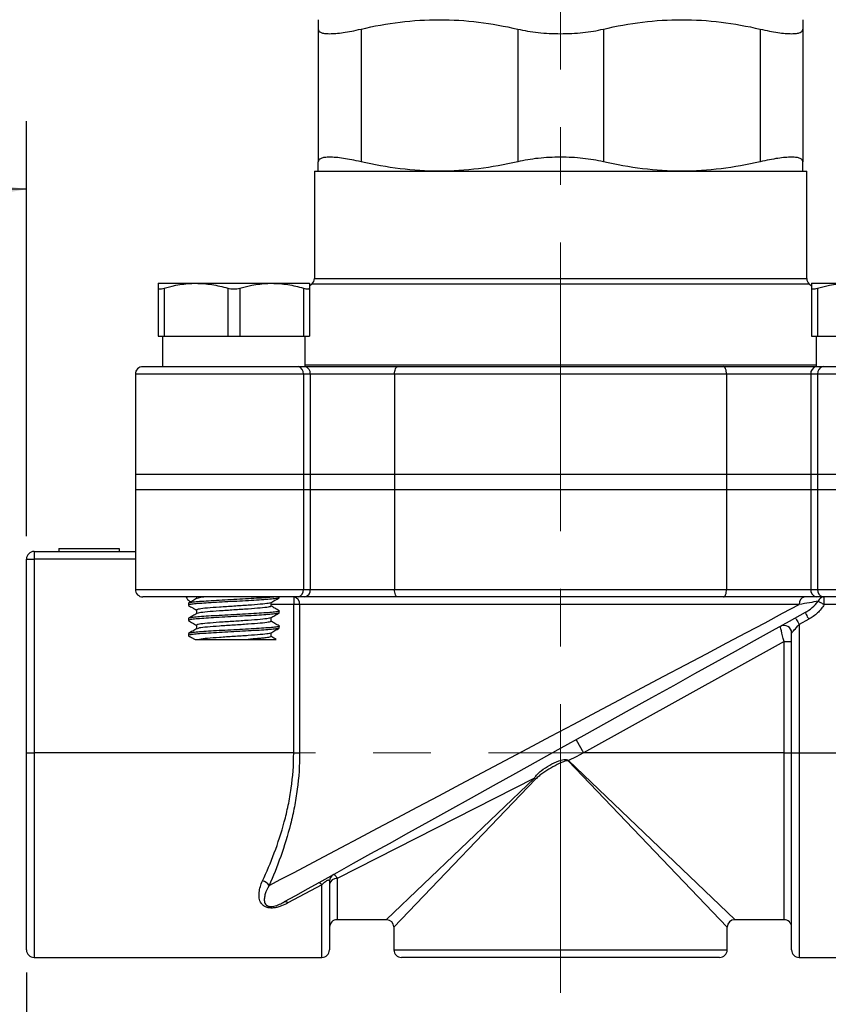
# Model space of a CAD drawing. Units: inches. Extents: x 0.2 to 10.8, y 0.2 to 8.3.
# Drawn here: x 6.1 to 7.5, y 3.1 to 4.8 of the extents above; entities that cross this region are included whole.
import ezdxf

# ---------------------------------------------------------------- set-up
doc = ezdxf.new("R2010")
doc.units = ezdxf.units.IN
doc.header["$MEASUREMENT"] = 0
doc.linetypes.add('CENTERX2', pattern=[0.8, 0.5, -0.1, 0.1, -0.1])
doc.layers.add('SKETCH', color=7, linetype='Continuous')
doc.styles.add('SLDTEXTSTYLE0', font='TXT', dxfattribs={"width": 0.75})
doc.dimstyles.new('SLDDIMSTYLE0', dxfattribs={"dimtxt": 0.125, "dimasz": 0.11811, "dimexe": 0, "dimexo": 0.0625, "dimgap": 0.03125, "dimtad": 0, "dimtih": 1, "dimtoh": 1, "dimlfac": 1.5, "dimrnd": 1e-09, "dimzin": 12, "dimdsep": 46, "dimtxsty": 'SLDTEXTSTYLE0', "dimsah": 1, "dimcen": 0.09, "dimadec": 0, "dimazin": 3, "dimtfac": 1, "dimtofl": 0, "dimtmove": 0, "dimatfit": 3, "dimfxl": 0, "dimfrac": 2, "dimtolj": 1, "dimtzin": 12, "dimarcsym": 0})

# ---------------------------------------------------------------- blocks, each defined once
blk = doc.blocks.new('_D_1')
at = {"layer": 'SKETCH'}
for p, q in [((6.1418, 3.1684), (6.1418, 2.486)), ((7.9922, 3.1684), (7.9922, 2.486)), ((7.0928, 2.7033), (7.0547, 2.7033)), ((7.0547, 2.7033), (7.0547, 2.5049)), ((7.4161, 2.7033), (7.4541, 2.7033)), ((7.4541, 2.7033), (7.4541, 2.5049)), ((6.1418, 2.6041), (6.6164, 2.6041)), ((7.9922, 2.6041), (7.5176, 2.6041)), ((7.0547, 2.5049), (7.0928, 2.5049)), ((7.4541, 2.5049), (7.4161, 2.5049))]:
    blk.add_line(p, q, dxfattribs=at)
for points in [[(6.1418, 2.6041), (6.2599, 2.5844), (6.2599, 2.6238)], [(7.9922, 2.6041), (7.8741, 2.6238), (7.8741, 2.5844)]]:
    blk.add_solid(points, dxfattribs=at)
at = {"layer": 'SKETCH', "char_height": 0.125, "attachment_point": 1, "style": 'SLDTEXTSTYLE0'}
for s, insert in [('2.78"', (6.6418, 2.666)), ('70.5', (7.0928, 2.666))]:
    blk.add_mtext(s, dxfattribs=dict(at, insert=insert))
blk = doc.blocks.new('_D_2')
at = {"layer": 'SKETCH'}
for p, q in [((5.4069, 6.557), (2.9158, 6.557)), ((3.0339, 6.557), (3.0339, 5.0004)), ((3.0135, 4.975), (2.9755, 4.975)), ((2.9755, 4.975), (2.9755, 4.7766)), ((3.4292, 4.975), (3.4673, 4.975)), ((3.4673, 4.975), (3.4673, 4.7766)), ((2.9755, 4.7766), (3.0135, 4.7766)), ((3.4673, 4.7766), (3.4292, 4.7766)), ((3.0339, 3.1946), (3.0339, 4.7512)), ((6.1156, 3.1946), (2.9158, 3.1946))]:
    blk.add_line(p, q, dxfattribs=at)
for points in [[(3.0339, 6.557), (3.0143, 6.4389), (3.0536, 6.4389)], [(3.0339, 3.1946), (3.0536, 3.3127), (3.0143, 3.3127)]]:
    blk.add_solid(points, dxfattribs=at)
at = {"layer": 'SKETCH', "char_height": 0.125, "attachment_point": 1, "style": 'SLDTEXTSTYLE0'}
for s, insert in [('5.04"', (2.5626, 4.9377)), ('128.1', (3.0135, 4.9377))]:
    blk.add_mtext(s, dxfattribs=dict(at, insert=insert))
blk = doc.blocks.new('_D_4')
at = {"layer": 'SKETCH'}
for p, q in [((5.4161, 5.2447), (5.4161, 4.4074)), ((6.1418, 3.9243), (6.1418, 4.6436)), ((4.8314, 4.6247), (4.7933, 4.6247)), ((4.7933, 4.6247), (4.7933, 4.4263)), ((5.1546, 4.6247), (5.1927, 4.6247)), ((5.1927, 4.6247), (5.1927, 4.4263)), ((5.4161, 4.5255), (5.2562, 4.5255)), ((6.1418, 4.5255), (5.4161, 4.5255)), ((4.7933, 4.4263), (4.8314, 4.4263)), ((5.1927, 4.4263), (5.1546, 4.4263))]:
    blk.add_line(p, q, dxfattribs=at)
for points in [[(5.4161, 4.5255), (5.5342, 4.5058), (5.5342, 4.5452)], [(6.1418, 4.5255), (6.0237, 4.5452), (6.0237, 4.5058)]]:
    blk.add_solid(points, dxfattribs=at)
at = {"layer": 'SKETCH', "char_height": 0.125, "attachment_point": 1, "style": 'SLDTEXTSTYLE0'}
for s, insert in [('1.09"', (4.3804, 4.5874)), ('27.7', (4.8314, 4.5874))]:
    blk.add_mtext(s, dxfattribs=dict(at, insert=insert))

msp = doc.modelspace()

# ---------------------------------------------------------------- linework, layer by layer
at = {"color": 7, "linetype": 'Continuous', "lineweight": 25}
for p, q in [((6.6471, 4.803), (6.6471, 4.5732)), ((6.7213, 4.803), (6.7213, 4.5732)), ((6.9928, 4.803), (6.9928, 4.5732)), ((7.1413, 4.803), (7.1413, 4.5732)), ((7.4127, 4.803), (7.4127, 4.5732)), ((7.487, 4.803), (7.487, 4.5732)), ((6.6405, 4.5568), (6.6405, 4.3711)), ((6.6405, 4.5568), (7.4935, 4.5568)), ((7.4935, 4.3711), (7.4935, 4.5568)), ((6.3697, 4.3626), (6.4353, 4.3626)), ((6.3697, 4.3542), (6.3697, 4.2708)), ((6.3802, 4.3542), (6.3802, 4.2708)), ((6.4353, 4.3626), (6.5666, 4.3626)), ((6.4905, 4.3542), (6.4905, 4.2708)), ((6.5114, 4.3542), (6.5114, 4.2708)), ((6.5666, 4.3626), (6.6322, 4.3626)), ((6.6217, 4.3542), (6.6217, 4.2708)), ((6.6361, 4.3613), (6.6322, 4.3578)), ((6.6322, 4.3542), (6.6322, 4.2708)), ((7.5018, 4.3578), (7.4979, 4.3613)), ((7.5018, 4.3626), (7.5675, 4.3626)), ((7.5018, 4.3542), (7.5018, 4.2708)), ((7.5123, 4.3542), (7.5123, 4.2708)), ((6.3697, 4.2708), (6.3802, 4.2708)), ((6.3776, 4.2708), (6.3776, 4.2183)), ((6.3802, 4.2708), (6.4905, 4.2708)), ((6.4905, 4.2708), (6.5114, 4.2708)), ((6.5114, 4.2708), (6.6217, 4.2708)), ((6.6217, 4.2708), (6.6322, 4.2708)), ((6.6243, 4.2183), (6.6243, 4.2708)), ((7.5018, 4.2708), (7.5123, 4.2708)), ((7.5097, 4.2708), (7.5097, 4.2183)), ((7.5123, 4.2708), (7.6226, 4.2708)), ((6.3435, 4.2183), (6.6123, 4.2183)), ((6.6123, 4.2183), (6.6242, 4.2183)), ((6.6242, 4.2183), (6.7848, 4.2183)), ((6.7848, 4.2183), (7.3492, 4.2183)), ((7.3492, 4.2183), (7.5099, 4.2183)), ((7.5099, 4.2183), (7.5217, 4.2183)), ((7.5217, 4.2183), (7.7906, 4.2183)), ((6.3304, 4.2051), (6.3304, 4.0319)), ((6.6216, 4.2051), (6.6216, 4.0319)), ((6.6334, 4.2051), (6.6216, 4.2051)), ((6.6334, 4.2051), (6.6334, 4.0319)), ((6.7795, 4.2051), (6.6334, 4.2051)), ((7.3546, 4.2051), (6.7795, 4.2051)), ((6.7795, 4.2051), (6.7795, 4.0319)), ((7.3546, 4.2051), (7.3546, 4.0319)), ((7.5006, 4.2051), (7.3546, 4.2051)), ((7.5124, 4.2051), (7.5006, 4.2051)), ((7.5006, 4.2051), (7.5006, 4.0319)), ((7.5124, 4.2051), (7.5124, 4.0319)), ((6.3304, 4.0319), (6.3304, 4.0057)), ((6.3304, 4.0319), (6.6216, 4.0319)), ((6.6216, 4.0319), (6.6216, 4.0057)), ((6.6216, 4.0319), (6.6334, 4.0319)), ((6.6334, 4.0319), (6.6334, 4.0057)), ((6.6334, 4.0319), (6.7795, 4.0319)), ((6.7795, 4.0319), (6.7795, 4.0057)), ((6.7795, 4.0319), (7.3546, 4.0319)), ((7.3546, 4.0319), (7.3546, 4.0057)), ((7.3546, 4.0319), (7.5006, 4.0319)), ((7.5006, 4.0319), (7.5006, 4.0057)), ((7.5006, 4.0319), (7.5124, 4.0319)), ((7.5124, 4.0319), (7.5124, 4.0057)), ((7.5124, 4.0319), (7.8037, 4.0319)), ((6.3304, 4.0057), (6.3304, 3.8324)), ((6.3304, 4.0057), (6.6216, 4.0057)), ((6.6216, 4.0057), (6.6334, 4.0057)), ((6.6216, 4.0057), (6.6216, 3.8324)), ((6.6334, 4.0057), (6.7795, 4.0057)), ((6.6334, 4.0057), (6.6334, 3.8324)), ((6.7795, 4.0057), (7.3546, 4.0057)), ((6.7795, 4.0057), (6.7795, 3.8324)), ((7.3546, 4.0057), (7.5006, 4.0057)), ((7.3546, 4.0057), (7.3546, 3.8324)), ((7.5006, 4.0057), (7.5124, 4.0057)), ((7.5006, 4.0057), (7.5006, 3.8324)), ((7.5124, 4.0057), (7.8037, 4.0057)), ((7.5124, 4.0057), (7.5124, 3.8324)), ((6.1549, 3.8981), (6.3304, 3.8981)), ((6.1549, 3.8981), (6.1549, 3.8849)), ((6.1976, 3.9033), (6.1976, 3.8981)), ((6.1976, 3.9033), (6.3026, 3.9033)), ((6.3026, 3.9033), (6.3026, 3.8981)), ((6.1418, 3.549), (6.1418, 3.8849)), ((6.1418, 3.8849), (6.1549, 3.8849)), ((6.1549, 3.8849), (6.1549, 3.549)), ((6.6216, 3.8324), (6.6334, 3.8324)), ((6.6334, 3.8324), (6.7795, 3.8324)), ((6.7795, 3.8324), (7.3546, 3.8324)), ((7.3546, 3.8324), (7.5006, 3.8324)), ((7.5006, 3.8324), (7.5124, 3.8324)), ((6.6123, 3.8193), (6.3435, 3.8193)), ((6.4222, 3.8082), (6.4222, 3.8049)), ((6.4364, 3.8193), (6.4364, 3.8166)), ((6.5655, 3.8032), (6.5655, 3.8096)), ((6.5797, 3.818), (6.5797, 3.8193)), ((6.6047, 3.8193), (6.6047, 3.8062)), ((6.615, 3.8062), (6.6047, 3.8062)), ((6.6047, 3.549), (6.6047, 3.8062)), ((6.6242, 3.8193), (6.6123, 3.8193)), ((7.4806, 3.8062), (6.615, 3.8062)), ((6.615, 3.8062), (6.615, 3.549)), ((6.7848, 3.8193), (6.6242, 3.8193)), ((7.3492, 3.8193), (6.7848, 3.8193)), ((7.5099, 3.8193), (7.3492, 3.8193)), ((7.5217, 3.8193), (7.5099, 3.8193)), ((7.7906, 3.8193), (7.5217, 3.8193)), ((7.5236, 3.8062), (7.5236, 3.8193)), ((6.4364, 3.7967), (6.4364, 3.7903)), ((6.5797, 3.7918), (6.5797, 3.795)), ((6.4222, 3.7819), (6.4222, 3.7786)), ((6.4364, 3.7704), (6.4364, 3.7641)), ((6.5655, 3.777), (6.5655, 3.7833)), ((7.497, 3.7807), (7.4804, 3.7715)), ((7.4804, 3.7715), (7.4804, 3.549)), ((6.4222, 3.7557), (6.4222, 3.7524)), ((6.5655, 3.7507), (6.5655, 3.7571)), ((6.5797, 3.7655), (6.5797, 3.7688)), ((7.4673, 3.549), (7.4673, 3.7569)), ((7.4542, 3.7419), (7.1069, 3.549)), ((7.4542, 3.7419), (7.4673, 3.7419)), ((7.4542, 3.549), (7.4542, 3.7419)), ((7.0941, 3.5719), (7.1069, 3.549)), ((6.1418, 3.549), (6.1549, 3.549)), ((6.1418, 3.2078), (6.1418, 3.549)), ((6.6047, 3.549), (6.1549, 3.549)), ((6.6047, 3.549), (6.615, 3.549)), ((7.4542, 3.549), (7.1069, 3.549)), ((7.4542, 3.549), (7.4673, 3.549)), ((7.4673, 3.549), (7.4804, 3.549)), ((7.4673, 3.2078), (7.4673, 3.549)), ((7.4804, 3.549), (7.9791, 3.549)), ((7.0216, 3.5055), (6.6799, 3.3315)), ((6.6668, 3.3268), (6.6668, 3.2078)), ((6.6536, 3.3206), (6.5948, 3.2891)), ((6.6799, 3.2603), (6.7652, 3.2603)), ((7.3689, 3.2603), (7.4542, 3.2603)), ((6.7783, 3.2471), (6.7783, 3.2078)), ((7.3557, 3.2078), (7.3557, 3.2471)), ((6.1549, 3.1946), (6.6536, 3.1946)), ((7.3426, 3.1946), (6.7914, 3.1946)), ((7.4804, 3.1946), (7.9791, 3.1946))]:
    msp.add_line(p, q, dxfattribs=at)
at = {"color": 8, "linetype": 'Continuous', "lineweight": 25}
for p, q in [((6.6405, 4.3711), (7.4935, 4.3711)), ((7.4979, 4.3613), (6.6361, 4.3613)), ((6.6243, 4.2216), (7.5097, 4.2216)), ((6.6216, 4.2051), (6.3304, 4.2051)), ((7.8037, 4.2051), (7.5124, 4.2051)), ((6.3304, 3.8849), (6.1549, 3.8849)), ((6.3304, 3.8324), (6.6216, 3.8324)), ((7.5124, 3.8324), (7.8037, 3.8324)), ((6.6047, 3.8062), (6.5655, 3.8062)), ((7.5543, 3.8062), (7.5236, 3.8062)), ((6.1549, 3.549), (6.1549, 3.1946)), ((7.4542, 3.2603), (7.4542, 3.549)), ((7.4804, 3.549), (7.4804, 3.1946)), ((7.3557, 3.2471), (7.0803, 3.5351)), ((7.0809, 3.5357), (7.3689, 3.2603)), ((6.7652, 3.2603), (7.0216, 3.5055)), ((7.0236, 3.5036), (6.7783, 3.2471)), ((6.6799, 3.3315), (6.6799, 3.2603)), ((6.6536, 3.1946), (6.6536, 3.3206)), ((6.7783, 3.2078), (7.3557, 3.2078))]:
    msp.add_line(p, q, dxfattribs=at)
at = {"color": 7, "linetype": 'Continuous', "lineweight": 25, "flags": 128}
for points in [[(6.7795, 4.2051), (6.7796, 4.2077), (6.7799, 4.2102), (6.7804, 4.2124), (6.781, 4.2144), (6.7818, 4.2161), (6.7828, 4.2173), (6.7838, 4.218), (6.7848, 4.2183)], [(7.3546, 4.2051), (7.3545, 4.2077), (7.3542, 4.2102), (7.3537, 4.2124), (7.353, 4.2144), (7.3522, 4.2161), (7.3513, 4.2173), (7.3503, 4.218), (7.3492, 4.2183)], [(6.7848, 3.8193), (6.7838, 3.8196), (6.7828, 3.8203), (6.7818, 3.8215), (6.781, 3.8232), (6.7804, 3.8251), (6.7799, 3.8274), (6.7796, 3.8299), (6.7795, 3.8324)], [(7.3492, 3.8193), (7.3503, 3.8196), (7.3513, 3.8203), (7.3522, 3.8215), (7.353, 3.8232), (7.3537, 3.8251), (7.3542, 3.8274), (7.3545, 3.8299), (7.3546, 3.8324)], [(6.5622, 3.3192), (6.5827, 3.3301), (6.6056, 3.3422), (6.6306, 3.3554), (6.6577, 3.3698), (6.6867, 3.3852), (6.7176, 3.4016), (6.7501, 3.4188), (6.7841, 3.4368), (6.8195, 3.4556), (6.856, 3.475), (6.8935, 3.4949), (6.9319, 3.5152), (6.9709, 3.5359), (7.0104, 3.5568), (7.0501, 3.5779), (7.0899, 3.599), (7.1296, 3.6201), (7.1691, 3.641), (7.208, 3.6616), (7.2462, 3.6819), (7.2836, 3.7017), (7.32, 3.721), (7.3552, 3.7397), (7.389, 3.7576), (7.4213, 3.7747), (7.4518, 3.7909), (7.4806, 3.8062)], [(7.5133, 3.8119), (7.5141, 3.8115), (7.5151, 3.8109), (7.5163, 3.8103), (7.5176, 3.8096), (7.519, 3.8088), (7.5205, 3.8079), (7.522, 3.8071), (7.5236, 3.8062)], [(7.4906, 3.7922), (7.4631, 3.7769), (7.4337, 3.7605), (7.4024, 3.7432), (7.3695, 3.7249), (7.335, 3.7057), (7.2993, 3.6859), (7.2624, 3.6654), (7.2246, 3.6444), (7.186, 3.6229), (7.1468, 3.6012), (7.1074, 3.5793), (7.0677, 3.5572), (7.0282, 3.5353), (6.9889, 3.5134), (6.9501, 3.4919), (6.9119, 3.4707), (6.8746, 3.45), (6.8384, 3.4298), (6.8034, 3.4104), (6.7699, 3.3918), (6.7379, 3.374), (6.7078, 3.3573), (6.6795, 3.3416), (6.6533, 3.327), (6.6293, 3.3137), (6.6077, 3.3016), (6.5884, 3.291)], [(7.4906, 3.7922), (7.4907, 3.7919), (7.4911, 3.7913), (7.4917, 3.7902), (7.4925, 3.7888), (7.4934, 3.7871), (7.4945, 3.7851), (7.4957, 3.7829), (7.497, 3.7807)], [(7.4673, 3.7569), (7.4675, 3.7571), (7.4681, 3.7578), (7.469, 3.7589), (7.4703, 3.7603), (7.472, 3.7621), (7.4738, 3.7642), (7.4759, 3.7665), (7.4781, 3.769), (7.4804, 3.7715)], [(7.474, 3.783), (7.4742, 3.7827), (7.4745, 3.7821), (7.4751, 3.781), (7.4759, 3.7796), (7.4769, 3.7779), (7.478, 3.7759), (7.4792, 3.7737), (7.4804, 3.7715)], [(7.4542, 3.7419), (7.4529, 3.7471), (7.4517, 3.752), (7.4506, 3.7566), (7.4496, 3.7606), (7.4489, 3.7639), (7.4483, 3.7664), (7.4479, 3.7679), (7.4478, 3.7684)], [(7.1069, 3.549), (7.0939, 3.5423), (7.0809, 3.5357)], [(6.6536, 3.3206), (6.6527, 3.3216), (6.6518, 3.3223), (6.6509, 3.323), (6.65, 3.3234), (6.6492, 3.3238), (6.6485, 3.3239), (6.6478, 3.3239), (6.6473, 3.3236)]]:
    msp.add_lwpolyline(points, dxfattribs=at)
at = {"color": 7, "linetype": 'Continuous', "lineweight": 25}
for centre, radius, start, end in [((6.6274, 4.3711), 0.0131, 311.8603, 0), ((7.5066, 4.3711), 0.0131, 180, 228.1397), ((6.3435, 4.2051), 0.0131, 90, 180), ((6.61, 4.2068), 0.0117, 351.9509, 78.5779), ((6.6218, 4.2068), 0.0117, 351.9509, 78.5779), ((7.5122, 4.2068), 0.0117, 101.4221, 188.0491), ((7.524, 4.2068), 0.0117, 101.4221, 188.0491), ((6.1549, 3.8849), 0.0131, 90, 180), ((6.3435, 3.8324), 0.0131, 180, 270), ((6.61, 3.8308), 0.0117, 281.4216, 8.0494), ((6.6218, 3.8308), 0.0117, 281.4216, 8.0494), ((7.5122, 3.8308), 0.0117, 171.9506, 258.5784), ((7.524, 3.8308), 0.0117, 171.9506, 258.5784), ((6.6031, 3.8075), 0.012, 353.9058, 82.2049), ((7.4922, 3.8078), 0.0117, 100.9546, 187.8226), ((7.524, 3.8079), 0.0114, 92.0575, 159.3598), ((7.4542, 3.7569), 0.0131, 0, 119.0546), ((7.3603, 3.2557), 0.3956, 134.9387, 135.062), ((6.936, 3.418), 0.1225, 44.347, 45.6529), ((6.5464, 3.3092), 0.0187, 32.2588, 76.585), ((6.6799, 3.3268), 0.0131, 119.0546, 180), ((6.6785, 3.3197), 0.0119, 83.1223, 170.8518), ((6.5902, 3.2851), 0.00609, 40.8491, 106.8117), ((6.6799, 3.2471), 0.0131, 90, 180), ((6.7652, 3.2471), 0.0131, 2.9614, 86.8037), ((7.3689, 3.2471), 0.0131, 91.6144, 178.2773), ((7.4542, 3.2471), 0.0131, 0, 90), ((6.1549, 3.2078), 0.0131, 180, 270), ((6.6536, 3.2078), 0.0131, 270, 0), ((6.7914, 3.2078), 0.0131, 180, 270), ((7.3426, 3.2078), 0.0131, 270, 0), ((7.4804, 3.2078), 0.0131, 180, 270)]:
    msp.add_arc(centre, radius, start, end, dxfattribs=at)
for points, knots in [([(6.6471, 4.8193), (6.6471, 4.8193), (6.6471, 4.8179), (6.6471, 4.8123), (6.6471, 4.8082), (6.6471, 4.803)], [0, 0, 0, 0, 0.5, 0.5, 1, 1, 1, 1]), ([(6.857, 4.8193), (6.8796, 4.8193), (6.9023, 4.8179), (6.9477, 4.8123), (6.9703, 4.8082), (6.9928, 4.803)], [0, 0, 0, 0, 0.5, 0.5, 1, 1, 1, 1]), ([(7.277, 4.8193), (7.2996, 4.8193), (7.3223, 4.8179), (7.3677, 4.8123), (7.3903, 4.8082), (7.4127, 4.803)], [0, 0, 0, 0, 0.5, 0.5, 1, 1, 1, 1]), ([(7.487, 4.8193), (7.487, 4.8193), (7.487, 4.8179), (7.487, 4.8123), (7.487, 4.8082), (7.487, 4.803)], [0, 0, 0, 0, 0.5, 0.5, 1, 1, 1, 1]), ([(6.6471, 4.803), (6.6471, 4.8004), (6.6487, 4.7984), (6.6537, 4.7964), (6.6558, 4.7959), (6.6608, 4.7952), (6.6637, 4.7951), (6.6702, 4.7951), (6.6738, 4.7952), (6.6818, 4.7959), (6.6861, 4.7964), (6.6952, 4.7977), (6.7001, 4.7985), (6.7103, 4.8005), (6.7157, 4.8017), (6.7213, 4.803)], [0, 0, 0, 0, 0.25, 0.25, 0.375, 0.375, 0.5, 0.5, 0.625, 0.625, 0.75, 0.75, 0.875, 0.875, 1, 1, 1, 1]), ([(6.9928, 4.803), (7.0039, 4.8004), (7.0158, 4.7984), (7.0346, 4.7964), (7.0411, 4.7959), (7.054, 4.7952), (7.0604, 4.7951), (7.0734, 4.7951), (7.08, 4.7952), (7.093, 4.7959), (7.0993, 4.7964), (7.1118, 4.7977), (7.1179, 4.7985), (7.1298, 4.8005), (7.1357, 4.8017), (7.1413, 4.803)], [0, 0, 0, 0, 0.25, 0.25, 0.375, 0.375, 0.5, 0.5, 0.625, 0.625, 0.75, 0.75, 0.875, 0.875, 1, 1, 1, 1]), ([(7.4127, 4.803), (7.4239, 4.8004), (7.4341, 4.7984), (7.4479, 4.7964), (7.4522, 4.7959), (7.4602, 4.7952), (7.4638, 4.7951), (7.4703, 4.7951), (7.4732, 4.7952), (7.4782, 4.7959), (7.4803, 4.7964), (7.4836, 4.7977), (7.4849, 4.7985), (7.4865, 4.8005), (7.487, 4.8017), (7.487, 4.803)], [0, 0, 0, 0, 0.25, 0.25, 0.375, 0.375, 0.5, 0.5, 0.625, 0.625, 0.75, 0.75, 0.875, 0.875, 1, 1, 1, 1]), ([(6.7213, 4.5732), (6.7101, 4.5758), (6.6999, 4.5777), (6.6862, 4.5797), (6.6818, 4.5803), (6.6739, 4.5809), (6.6703, 4.5811), (6.6638, 4.5811), (6.6609, 4.5809), (6.6558, 4.5803), (6.6538, 4.5798), (6.6504, 4.5784), (6.6492, 4.5776), (6.6475, 4.5756), (6.6471, 4.5745), (6.6471, 4.5732)], [0, 0, 0, 0, 0.25, 0.25, 0.375, 0.375, 0.5, 0.5, 0.625, 0.625, 0.75, 0.75, 0.875, 0.875, 1, 1, 1, 1]), ([(6.6471, 4.5568), (6.6471, 4.5568), (6.6471, 4.5583), (6.6471, 4.5638), (6.6471, 4.568), (6.6471, 4.5732)], [0, 0, 0, 0, 0.5, 0.5, 1, 1, 1, 1]), ([(6.857, 4.5568), (6.8344, 4.5568), (6.8118, 4.5583), (6.7664, 4.5638), (6.7437, 4.568), (6.7213, 4.5732)], [0, 0, 0, 0, 0.5, 0.5, 1, 1, 1, 1]), ([(7.1413, 4.5732), (7.1301, 4.5758), (7.1182, 4.5777), (7.0994, 4.5797), (7.093, 4.5803), (7.0801, 4.5809), (7.0736, 4.5811), (7.0606, 4.5811), (7.0541, 4.5809), (7.0411, 4.5803), (7.0347, 4.5798), (7.0223, 4.5784), (7.0161, 4.5776), (7.0042, 4.5756), (6.9984, 4.5745), (6.9928, 4.5732)], [0, 0, 0, 0, 0.25, 0.25, 0.375, 0.375, 0.5, 0.5, 0.625, 0.625, 0.75, 0.75, 0.875, 0.875, 1, 1, 1, 1]), ([(7.277, 4.5568), (7.2544, 4.5568), (7.2317, 4.5583), (7.1863, 4.5638), (7.1637, 4.568), (7.1413, 4.5732)], [0, 0, 0, 0, 0.5, 0.5, 1, 1, 1, 1]), ([(7.487, 4.5732), (7.487, 4.5758), (7.4853, 4.5777), (7.4803, 4.5797), (7.4782, 4.5803), (7.4732, 4.5809), (7.4704, 4.5811), (7.4639, 4.5811), (7.4602, 4.5809), (7.4523, 4.5803), (7.448, 4.5798), (7.4388, 4.5784), (7.434, 4.5776), (7.4237, 4.5756), (7.4183, 4.5745), (7.4127, 4.5732)], [0, 0, 0, 0, 0.25, 0.25, 0.375, 0.375, 0.5, 0.5, 0.625, 0.625, 0.75, 0.75, 0.875, 0.875, 1, 1, 1, 1]), ([(7.487, 4.5568), (7.487, 4.5568), (7.487, 4.5583), (7.487, 4.5638), (7.487, 4.568), (7.487, 4.5732)], [0, 0, 0, 0, 0.5, 0.5, 1, 1, 1, 1]), ([(6.3697, 4.3626), (6.3697, 4.3626), (6.3697, 4.3618), (6.3697, 4.3589), (6.3697, 4.3568), (6.3697, 4.3542)], [0, 0, 0, 0, 0.5, 0.5, 1, 1, 1, 1]), ([(6.3697, 4.3542), (6.3697, 4.3533), (6.3707, 4.3528), (6.3744, 4.3528), (6.3771, 4.3533), (6.3802, 4.3542)], [0, 0, 0, 0, 0.5, 0.5, 1, 1, 1, 1]), ([(6.4353, 4.3626), (6.4446, 4.3626), (6.4539, 4.3618), (6.4723, 4.3589), (6.4814, 4.3568), (6.4905, 4.3542)], [0, 0, 0, 0, 0.5, 0.5, 1, 1, 1, 1]), ([(6.4905, 4.3542), (6.4936, 4.3533), (6.4973, 4.3528), (6.5046, 4.3528), (6.5083, 4.3533), (6.5114, 4.3542)], [0, 0, 0, 0, 0.5, 0.5, 1, 1, 1, 1]), ([(6.5666, 4.3626), (6.5758, 4.3626), (6.5852, 4.3618), (6.6036, 4.3589), (6.6127, 4.3568), (6.6217, 4.3542)], [0, 0, 0, 0, 0.5, 0.5, 1, 1, 1, 1]), ([(6.6217, 4.3542), (6.6248, 4.3533), (6.6275, 4.3528), (6.6312, 4.3528), (6.6322, 4.3533), (6.6322, 4.3542)], [0, 0, 0, 0, 0.5, 0.5, 1, 1, 1, 1]), ([(6.6322, 4.3626), (6.6322, 4.3626), (6.6322, 4.3618), (6.6322, 4.3589), (6.6322, 4.3568), (6.6322, 4.3542)], [0, 0, 0, 0, 0.5, 0.5, 1, 1, 1, 1]), ([(7.5018, 4.3626), (7.5018, 4.3626), (7.5018, 4.3618), (7.5018, 4.3589), (7.5018, 4.3568), (7.5018, 4.3542)], [0, 0, 0, 0, 0.5, 0.5, 1, 1, 1, 1]), ([(7.5018, 4.3542), (7.5018, 4.3533), (7.5028, 4.3528), (7.5065, 4.3528), (7.5092, 4.3533), (7.5123, 4.3542)], [0, 0, 0, 0, 0.5, 0.5, 1, 1, 1, 1]), ([(6.5787, 3.8176), (6.5784, 3.8174), (6.5774, 3.8168), (6.5698, 3.8158), (6.5573, 3.8147), (6.5408, 3.8137), (6.5216, 3.8125), (6.501, 3.8114), (6.4803, 3.8104), (6.4611, 3.8092), (6.4447, 3.8082), (6.4319, 3.8071), (6.4242, 3.8059), (6.4213, 3.8051), (6.4228, 3.8046), (6.4232, 3.8045)], [0, 0, 0, 0, 0.053082, 0.13738, 0.220231, 0.303082, 0.38738, 0.470231, 0.553082, 0.63738, 0.720231, 0.803082, 0.88738, 0.970231, 1, 1, 1, 1]), ([(6.5708, 3.8193), (6.5702, 3.8192), (6.5672, 3.8188), (6.557, 3.818), (6.5409, 3.8169), (6.5216, 3.8158), (6.501, 3.8147), (6.4803, 3.8137), (6.4611, 3.8125), (6.4446, 3.8114), (6.432, 3.8104), (6.4238, 3.8092), (6.4227, 3.8085), (6.4222, 3.8082)], [0, 0, 0, 0, 0.020828, 0.118235, 0.215642, 0.314749, 0.412156, 0.509563, 0.608671, 0.706078, 0.803485, 0.902593, 1, 1, 1, 1]), ([(6.4368, 3.8168), (6.4345, 3.8154), (6.4297, 3.8127), (6.4249, 3.8099), (6.4226, 3.8085)], [0, 0, 0, 0, 0.499815, 1, 1, 1, 1]), ([(6.4226, 3.8045), (6.4249, 3.8031), (6.4296, 3.8004), (6.4342, 3.7978), (6.4364, 3.7965)], [0, 0, 0, 0, 0.514975, 1, 1, 1, 1]), ([(6.5641, 3.8093), (6.5633, 3.8089), (6.5615, 3.808), (6.5476, 3.8065), (6.5264, 3.8049), (6.501, 3.8032), (6.4756, 3.8016), (6.4543, 3.8), (6.4393, 3.7983), (6.4374, 3.7972), (6.4364, 3.7967)], [0, 0, 0, 0, 0.092829, 0.222425, 0.352021, 0.481616, 0.611212, 0.740808, 0.870404, 1, 1, 1, 1]), ([(6.4525, 3.8193), (6.4482, 3.8189), (6.4399, 3.818), (6.4385, 3.8172), (6.4378, 3.8168)], [0, 0, 0, 0, 0.527602, 1, 1, 1, 1]), ([(6.5651, 3.8093), (6.5675, 3.8107), (6.5722, 3.8135), (6.577, 3.8162), (6.5794, 3.8176)], [0, 0, 0, 0, 0.499817, 1, 1, 1, 1]), ([(7.4906, 3.7922), (7.495, 3.7946), (7.4992, 3.7975), (7.5069, 3.804), (7.5105, 3.8077), (7.5133, 3.8119)], [0, 0, 0, 0, 0.5, 0.5, 1, 1, 1, 1]), ([(7.5236, 3.8062), (7.5205, 3.8007), (7.5165, 3.7958), (7.5075, 3.7873), (7.5024, 3.7837), (7.497, 3.7807)], [0, 0, 0, 0, 0.5, 0.5, 1, 1, 1, 1]), ([(6.5797, 3.7918), (6.5792, 3.7914), (6.5781, 3.7907), (6.5699, 3.7895), (6.5573, 3.7885), (6.5408, 3.7874), (6.5216, 3.7863), (6.501, 3.7852), (6.4803, 3.7841), (6.4611, 3.783), (6.4447, 3.7819), (6.4319, 3.7808), (6.4242, 3.7797), (6.4213, 3.7789), (6.4228, 3.7784), (6.4232, 3.7782)], [0, 0, 0, 0, 0.080456, 0.162317, 0.242773, 0.323229, 0.40509, 0.485546, 0.566002, 0.647863, 0.728319, 0.808775, 0.890635, 0.971092, 1, 1, 1, 1]), ([(6.5787, 3.7954), (6.5791, 3.7953), (6.5806, 3.7948), (6.5777, 3.794), (6.57, 3.7928), (6.5573, 3.7918), (6.5408, 3.7907), (6.5216, 3.7895), (6.501, 3.7885), (6.4803, 3.7874), (6.4611, 3.7863), (6.4446, 3.7852), (6.432, 3.7841), (6.4238, 3.783), (6.4227, 3.7823), (6.4222, 3.7819)], [0, 0, 0, 0, 0.028908, 0.109365, 0.191225, 0.271681, 0.352137, 0.433998, 0.514454, 0.59491, 0.676771, 0.757227, 0.837683, 0.919544, 1, 1, 1, 1]), ([(6.4368, 3.7906), (6.4345, 3.7892), (6.4297, 3.7864), (6.4249, 3.7837), (6.4226, 3.7823)], [0, 0, 0, 0, 0.499815, 1, 1, 1, 1]), ([(6.5655, 3.8032), (6.5645, 3.8027), (6.5626, 3.8016), (6.5477, 3.8), (6.5263, 3.7983), (6.501, 3.7967), (6.4756, 3.795), (6.4544, 3.7934), (6.4404, 3.7919), (6.4386, 3.791), (6.4378, 3.7906)], [0, 0, 0, 0, 0.1295959, 0.2591919, 0.3887878, 0.5183834, 0.6479793, 0.7775752, 0.9071711, 1, 1, 1, 1]), ([(6.5651, 3.7831), (6.5675, 3.7845), (6.5722, 3.7872), (6.577, 3.79), (6.5794, 3.7914)], [0, 0, 0, 0, 0.499817, 1, 1, 1, 1]), ([(6.5794, 3.7954), (6.577, 3.7968), (6.5724, 3.7995), (6.5677, 3.8022), (6.5655, 3.8035)], [0, 0, 0, 0, 0.514973, 1, 1, 1, 1]), ([(6.4226, 3.7783), (6.4249, 3.7769), (6.4296, 3.7742), (6.4342, 3.7715), (6.4364, 3.7702)], [0, 0, 0, 0, 0.514975, 1, 1, 1, 1]), ([(6.5641, 3.7831), (6.5633, 3.7827), (6.5615, 3.7818), (6.5476, 3.7803), (6.5264, 3.7786), (6.501, 3.777), (6.4756, 3.7753), (6.4543, 3.7737), (6.4393, 3.7721), (6.4374, 3.771), (6.4364, 3.7704)], [0, 0, 0, 0, 0.092829, 0.222425, 0.352021, 0.481616, 0.611212, 0.740808, 0.870404, 1, 1, 1, 1]), ([(6.5655, 3.777), (6.5645, 3.7764), (6.5626, 3.7753), (6.5477, 3.7737), (6.5263, 3.7721), (6.501, 3.7704), (6.4756, 3.7688), (6.4544, 3.7671), (6.4404, 3.7657), (6.4386, 3.7647), (6.4378, 3.7643)], [0, 0, 0, 0, 0.1295959, 0.2591919, 0.3887878, 0.5183834, 0.6479793, 0.7775752, 0.9071711, 1, 1, 1, 1]), ([(6.5794, 3.7692), (6.577, 3.7705), (6.5724, 3.7732), (6.5677, 3.7759), (6.5655, 3.7772)], [0, 0, 0, 0, 0.514973, 1, 1, 1, 1]), ([(6.5787, 3.7651), (6.5784, 3.7649), (6.5774, 3.7643), (6.5698, 3.7633), (6.5573, 3.7622), (6.5408, 3.7612), (6.5216, 3.76), (6.501, 3.7589), (6.4803, 3.7579), (6.4611, 3.7567), (6.4447, 3.7557), (6.4319, 3.7546), (6.4242, 3.7534), (6.4213, 3.7526), (6.4228, 3.7521), (6.4232, 3.752)], [0, 0, 0, 0, 0.053082, 0.13738, 0.220231, 0.303082, 0.38738, 0.470231, 0.553082, 0.63738, 0.720231, 0.803082, 0.88738, 0.970231, 1, 1, 1, 1]), ([(6.5787, 3.7692), (6.5791, 3.769), (6.5806, 3.7686), (6.5777, 3.7677), (6.57, 3.7666), (6.5573, 3.7655), (6.5408, 3.7644), (6.5216, 3.7633), (6.501, 3.7622), (6.4803, 3.7612), (6.4611, 3.76), (6.4446, 3.7589), (6.432, 3.7579), (6.4238, 3.7567), (6.4227, 3.756), (6.4222, 3.7557)], [0, 0, 0, 0, 0.0289084, 0.1093646, 0.1912253, 0.2716814, 0.3521375, 0.4339981, 0.5144542, 0.5949104, 0.676771, 0.7572271, 0.8376831, 0.9195438, 1, 1, 1, 1]), ([(6.4368, 3.7643), (6.4345, 3.7629), (6.4297, 3.7602), (6.4249, 3.7574), (6.4226, 3.756)], [0, 0, 0, 0, 0.499814, 1, 1, 1, 1]), ([(6.5641, 3.7568), (6.5633, 3.7564), (6.5615, 3.7555), (6.5476, 3.754), (6.5264, 3.7524), (6.5009, 3.7507), (6.4757, 3.7491), (6.4537, 3.7475), (6.4455, 3.7464), (6.4413, 3.7458)], [0, 0, 0, 0, 0.1066503, 0.2555421, 0.4044337, 0.5533251, 0.7022167, 0.8511084, 1, 1, 1, 1]), ([(6.5651, 3.7568), (6.5675, 3.7582), (6.5722, 3.761), (6.577, 3.7638), (6.5794, 3.7651)], [0, 0, 0, 0, 0.499817, 1, 1, 1, 1]), ([(6.4226, 3.752), (6.4249, 3.7506), (6.4287, 3.7484), (6.4325, 3.7463), (6.4339, 3.7454)], [0, 0, 0, 0, 0.631639, 1, 1, 1, 1]), ([(6.4341, 3.7458), (6.434, 3.7458), (6.4339, 3.7458), (6.4388, 3.7458), (6.4413, 3.7458)], [0, 0, 0, 0, 0.491118, 1, 1, 1, 1]), ([(6.4413, 3.7458), (6.4446, 3.7458), (6.4494, 3.7458), (6.4583, 3.7458), (6.4616, 3.7458), (6.4687, 3.7458), (6.4724, 3.7458), (6.4802, 3.7458), (6.4843, 3.7458), (6.4926, 3.7458), (6.4967, 3.7458), (6.5052, 3.7458), (6.5095, 3.7458), (6.5177, 3.7458), (6.5217, 3.7458), (6.5257, 3.7458)], [0, 0, 0, 0, 0.25, 0.25, 0.375, 0.375, 0.5, 0.5, 0.625, 0.625, 0.75, 0.75, 0.875, 0.875, 1, 1, 1, 1]), ([(6.5655, 3.7507), (6.5655, 3.7504), (6.5646, 3.75), (6.5609, 3.7491), (6.5581, 3.7487), (6.5528, 3.7481), (6.5508, 3.7478), (6.5466, 3.7475), (6.5444, 3.7473), (6.5371, 3.7467), (6.5316, 3.7462), (6.5257, 3.7458)], [0, 0, 0, 0, 0.25, 0.25, 0.5, 0.5, 0.625, 0.625, 0.75, 0.75, 1, 1, 1, 1]), ([(6.5257, 3.7458), (6.5324, 3.7458), (6.5459, 3.7458), (6.5616, 3.7458), (6.5725, 3.7458), (6.5736, 3.7458), (6.5742, 3.7458)], [0, 0, 0, 0, 0.243702, 0.487106, 0.747599, 1, 1, 1, 1]), ([(6.5742, 3.7459), (6.5736, 3.7463), (6.5706, 3.748), (6.5677, 3.7497), (6.5655, 3.751)], [0, 0, 0, 0, 0.229164, 1, 1, 1, 1]), ([(6.5507, 3.3274), (6.5578, 3.3426), (6.5647, 3.3588), (6.5775, 3.3929), (6.5834, 3.4107), (6.5909, 3.4389), (6.5932, 3.4486), (6.5973, 3.4682), (6.599, 3.478), (6.6032, 3.5079), (6.6047, 3.5282), (6.6047, 3.549)], [0, 0, 0, 0, 0.25, 0.25, 0.5, 0.5, 0.625, 0.625, 0.75, 0.75, 1, 1, 1, 1]), ([(6.615, 3.549), (6.615, 3.5276), (6.6135, 3.5066), (6.6095, 3.4757), (6.6078, 3.4656), (6.6039, 3.4454), (6.6016, 3.4353), (6.5942, 3.4061), (6.5885, 3.3875), (6.5759, 3.352), (6.5691, 3.3351), (6.5622, 3.3192)], [0, 0, 0, 0, 0.25, 0.25, 0.375, 0.375, 0.5, 0.5, 0.75, 0.75, 1, 1, 1, 1]), ([(7.0216, 3.5055), (7.0231, 3.5081), (7.025, 3.5102), (7.0291, 3.5143), (7.0313, 3.5162), (7.0382, 3.5217), (7.0431, 3.5249), (7.0533, 3.5307), (7.0586, 3.5333), (7.0669, 3.5362), (7.0697, 3.537), (7.0741, 3.5376), (7.0755, 3.5377), (7.0777, 3.5374), (7.0784, 3.5373), (7.0798, 3.5367), (7.0804, 3.5363), (7.0809, 3.5357)], [0, 0, 0, 0, 0.125, 0.125, 0.25, 0.25, 0.5, 0.5, 0.75, 0.75, 0.875, 0.875, 0.9375, 0.9375, 0.96875, 0.96875, 1, 1, 1, 1]), ([(7.0803, 3.5351), (7.08, 3.5354), (7.0797, 3.5355), (7.079, 3.5356), (7.0786, 3.5355), (7.0776, 3.5355), (7.0769, 3.5353), (7.0749, 3.5348), (7.0736, 3.5344), (7.0697, 3.5329), (7.0672, 3.5318), (7.0598, 3.5282), (7.055, 3.5256), (7.0455, 3.52), (7.0408, 3.517), (7.0341, 3.5123), (7.0319, 3.5107), (7.0276, 3.5073), (7.0255, 3.5056), (7.0236, 3.5036)], [0, 0, 0, 0, 0.015625, 0.015625, 0.03125, 0.03125, 0.0625, 0.0625, 0.125, 0.125, 0.25, 0.25, 0.5, 0.5, 0.75, 0.75, 0.875, 0.875, 1, 1, 1, 1]), ([(6.5948, 3.2891), (6.5912, 3.2872), (6.5875, 3.2854), (6.5815, 3.2832), (6.5794, 3.2825), (6.5752, 3.2814), (6.573, 3.281), (6.5685, 3.2804), (6.5662, 3.2803), (6.5616, 3.2806), (6.5594, 3.281), (6.5554, 3.2825), (6.5536, 3.2835), (6.5506, 3.2858), (6.5494, 3.2872), (6.5466, 3.2914), (6.5455, 3.2945), (6.5445, 3.3009), (6.5445, 3.3042), (6.5456, 3.3141), (6.5477, 3.3207), (6.5507, 3.3274)], [0, 0, 0, 0, 0.125, 0.125, 0.1875, 0.1875, 0.25, 0.25, 0.3125, 0.3125, 0.375, 0.375, 0.4375, 0.4375, 0.5, 0.5, 0.625, 0.625, 0.75, 0.75, 1, 1, 1, 1]), ([(6.6536, 3.3206), (6.655, 3.3221), (6.6565, 3.3236), (6.6591, 3.3258), (6.66, 3.3265), (6.6618, 3.3278), (6.6628, 3.3283), (6.6642, 3.3289), (6.6648, 3.329), (6.6657, 3.3289), (6.666, 3.3288), (6.6666, 3.3282), (6.6668, 3.3275), (6.6668, 3.3268)], [0, 0, 0, 0, 0.25, 0.25, 0.375, 0.375, 0.5, 0.5, 0.625, 0.625, 0.75, 0.75, 1, 1, 1, 1]), ([(6.6735, 3.3382), (6.6743, 3.3387), (6.6753, 3.3382), (6.6775, 3.3359), (6.6787, 3.334), (6.6799, 3.3315)], [0, 0, 0, 0, 0.5, 0.5, 1, 1, 1, 1]), ([(6.5622, 3.3192), (6.5593, 3.3144), (6.5569, 3.3096), (6.5546, 3.3024), (6.5541, 3.3), (6.5536, 3.2952), (6.5536, 3.2929), (6.5546, 3.2894), (6.555, 3.2883), (6.5566, 3.2861), (6.5577, 3.2851), (6.5608, 3.2836), (6.5628, 3.2832), (6.5666, 3.2831), (6.5685, 3.2833), (6.5738, 3.2844), (6.577, 3.2855), (6.5829, 3.2881), (6.5857, 3.2895), (6.5884, 3.291)], [0, 0, 0, 0, 0.25, 0.25, 0.375, 0.375, 0.5, 0.5, 0.5625, 0.5625, 0.625, 0.625, 0.6875, 0.6875, 0.75, 0.75, 0.875, 0.875, 1, 1, 1, 1])]:
    msp.add_open_spline(points, degree=3, knots=knots, dxfattribs=at)
for points in [[(6.7213, 4.803), (6.7664, 4.8135), (6.8116, 4.8193), (6.857, 4.8193)], [(7.1413, 4.803), (7.1863, 4.8135), (7.2315, 4.8193), (7.277, 4.8193)], [(6.9928, 4.5732), (6.9477, 4.5627), (6.9025, 4.5568), (6.857, 4.5568)], [(7.4127, 4.5732), (7.3677, 4.5627), (7.3225, 4.5568), (7.277, 4.5568)], [(6.3802, 4.3542), (6.3984, 4.3595), (6.4167, 4.3626), (6.4353, 4.3626)], [(6.5114, 4.3542), (6.5296, 4.3595), (6.548, 4.3626), (6.5666, 4.3626)], [(7.5123, 4.3542), (7.5305, 4.3595), (7.5488, 4.3626), (7.5675, 4.3626)], [(7.5133, 3.8119), (7.5039, 3.8101), (7.4929, 3.8082), (7.4806, 3.8062)]]:
    msp.add_open_spline(points, degree=3, dxfattribs=at)
at = {"color": 8, "linetype": 'Continuous', "lineweight": 25}
msp.add_open_spline([(6.4181, 3.8193), (6.4182, 3.8192), (6.4193, 3.8163), (6.4223, 3.8131), (6.4258, 3.8113), (6.4266, 3.8109)], degree=3, knots=[0, 0, 0, 0, 0.031543, 0.781157, 1, 1, 1, 1], dxfattribs=at)
at = {"layer": 'SKETCH', "linetype": 'CENTERX2', "lineweight": 18}
for p, q in [((7.067, 6.8333), (7.067, 2.8713)), ((8.2422, 3.549), (5.8918, 3.549))]:
    msp.add_line(p, q, dxfattribs=at)

# ---------------------------------------------------------------- dimensions: what is measured, and where the dimension line sits
at = {"layer": 'SKETCH'}
for base, p1, p2, angle, picture, middle in [((3.0339, 6.557), (6.1549, 3.1946), (5.4463, 6.557), 90, '_D_2', (3.0339, 4.8758)), ((7.9922, 2.6041), (6.1418, 3.2078), (7.9922, 3.2078), 0, '_D_1', (7.067, 2.6041))]:
    dim = msp.add_linear_dim(base=base, p1=p1, p2=p2, angle=angle, dimstyle='SLDDIMSTYLE0', dxfattribs=at)
    dim.commit()
    dim.dimension.update_dxf_attribs({"geometry": picture, "text_midpoint": middle, "dimtype": 160})
dim = msp.add_linear_dim(base=(6.1418, 4.5255), p1=(5.4161, 5.284), p2=(6.1418, 3.8849), dimstyle='SLDDIMSTYLE0', dxfattribs=at)
dim.commit()
dim.dimension.update_dxf_attribs({"geometry": '_D_4', "text_midpoint": (4.8056, 4.5255), "dimtype": 160})

doc.saveas('drawing.dxf')
